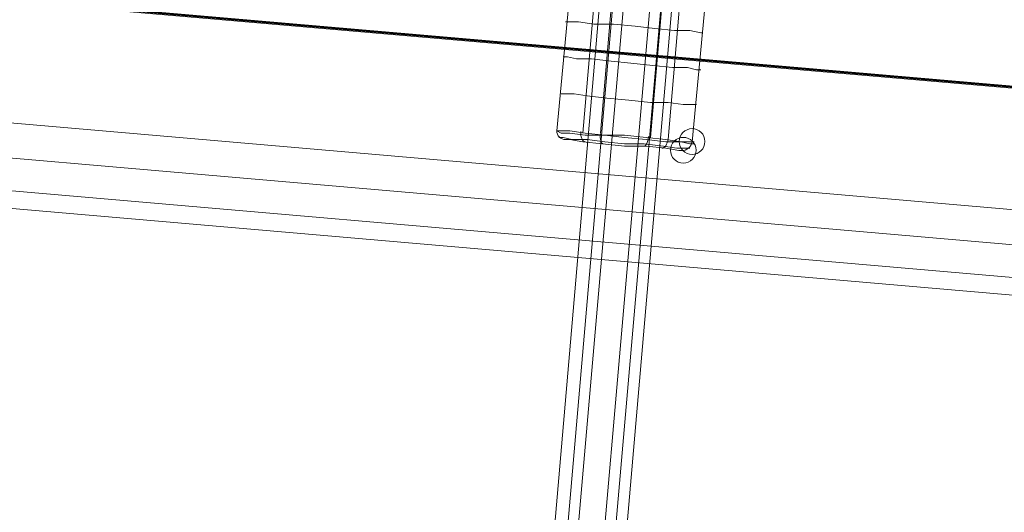
# Model space of a CAD drawing. Units: millimetres. Extents: x 329844 to 359044, y 89143 to 95024.
# Drawn here: x 355125 to 355340, y 92755 to 92862 of the extents above; entities that cross this region are included whole.
import ezdxf

# ---------------------------------------------------------------- set-up
doc = ezdxf.new("R2010")
doc.units = ezdxf.units.MM
doc.layers.add('МАФЫ НАШИ', color=7, linetype='Continuous', lineweight=25)

# ---------------------------------------------------------------- blocks, each defined once
blk = doc.blocks.new('епнрьд')
at = {"layer": 'МАФЫ НАШИ', "lineweight": 13}
for points in [[(19011.94, -810.58), (19028.63, -699.96), (16786.19, -505.42), (16769.5, -616.04)], [(19033.39, -715.22), (19016.71, -825.84), (16773.79, -631.3), (16790.48, -520.68)], [(16769.5, -616.04), (16773.79, -631.3), (19016.71, -825.84), (19011.94, -810.58)], [(18995.73, -933.12), (19010.98, -818.21), (16768.07, -623.67), (16752.81, -738.58)], [(19010.98, -818.21), (19015.75, -829.65), (16773.31, -635.11), (16768.07, -623.67)], [(19015.75, -829.65), (19000.97, -944.56), (16758.05, -750.03), (16773.31, -635.11)], [(18859.83, -770.53), (18863.17, -730.48), (17977.74, -653.71), (17974.4, -693.76)], [(18882.24, -732.38), (18878.91, -772.44), (17993.47, -695.67), (17996.81, -655.62)], [(18938.99, -777.2), (18942.32, -737.63), (18056.89, -660.86), (18053.55, -700.44)], [(18961.4, -739.06), (18958.06, -779.11), (18072.62, -702.34), (18075.96, -662.29)], [(19018.14, -784.36), (19021.47, -744.3), (18136.51, -667.54), (18132.7, -707.59)], [(19040.55, -746.21), (19037.21, -785.79), (18152.25, -709.02), (18155.59, -669.44)], [(17993.47, -695.67), (18878.91, -772.44), (18859.83, -770.53), (17974.4, -693.76)], [(18072.62, -702.34), (18958.06, -779.11), (18938.99, -777.2), (18053.55, -700.44)], [(18152.25, -709.02), (19037.21, -785.79), (19018.14, -784.36), (18132.7, -707.59)], [(18381.59, -723.32), (18382.55, -723.32), (18384.45, -723.32), (18387.79, -723.8), (18392.08, -723.8), (18396.85, -724.28), (18401.14, -724.75), (18405.43, -725.23), (18408.77, -725.23), (18411.16, -725.71), (18411.63, -725.71), (18411.16, -725.71), (18408.77, -725.23), (18405.43, -725.23), (18401.14, -724.75), (18396.85, -724.28), (18392.08, -723.8), (18387.79, -723.8), (18384.45, -723.32), (18382.55, -723.32)], [(18381.12, -730.95), (18382.07, -730.95), (18383.98, -731.43), (18387.32, -731.43), (18391.61, -731.91), (18395.9, -732.38), (18400.67, -732.86), (18404.96, -733.34), (18408.29, -733.34), (18410.2, -733.81), (18411.16, -733.81), (18410.2, -733.81), (18408.29, -733.34), (18404.96, -733.34), (18400.67, -732.86), (18395.9, -732.38), (18391.61, -731.91), (18387.32, -731.43), (18383.98, -731.43), (18382.07, -730.95)], [(18380.64, -739.06), (18381.12, -739.06), (18383.5, -739.06), (18386.36, -739.54), (18390.65, -740.01), (18395.42, -740.49), (18400.19, -740.97), (18404, -740.97), (18407.34, -741.44), (18409.73, -741.44), (18410.2, -741.44), (18409.73, -741.44), (18407.34, -741.44), (18404, -740.97), (18400.19, -740.97), (18395.42, -740.49), (18390.65, -740.01), (18386.36, -739.54), (18383.5, -739.06), (18381.12, -739.06)], [(18409.73, -749.55), (18408.77, -749.55), (18406.86, -749.55), (18403.53, -749.07), (18399.24, -748.59), (18394.47, -748.12), (18390.18, -748.12), (18385.88, -747.64), (18382.55, -747.16), (18380.64, -747.16), (18379.69, -747.16), (18380.64, -747.16), (18382.55, -747.16), (18385.88, -747.64), (18390.18, -748.12), (18394.47, -748.12), (18399.24, -748.59), (18403.53, -749.07), (18406.86, -749.55), (18408.77, -749.55)], [(18409.73, -750.03), (18408.77, -750.03), (18406.86, -749.55), (18403.53, -749.55), (18399.24, -749.07), (18394.47, -748.59), (18390.18, -748.12), (18385.88, -748.12), (18382.55, -747.64), (18380.64, -747.64), (18379.69, -747.16), (18380.64, -747.64), (18382.55, -747.64), (18385.88, -748.12), (18390.18, -748.12), (18394.47, -748.59), (18399.24, -749.07), (18403.53, -749.55), (18406.86, -749.55), (18408.77, -750.03)], [(18409.73, -749.55), (18408.77, -749.55), (18406.86, -749.55), (18403.53, -749.07), (18399.24, -748.59), (18394.47, -748.12), (18390.18, -748.12), (18385.88, -747.64), (18382.55, -747.16), (18380.64, -747.16), (18379.69, -747.16), (18380.64, -747.16), (18382.55, -747.16), (18385.88, -747.64), (18390.18, -748.12), (18394.47, -748.12), (18399.24, -748.59), (18403.53, -749.07), (18406.86, -749.55), (18408.77, -749.55)], [(18408.77, -750.98), (18408.29, -750.98), (18405.91, -750.98), (18403.05, -750.5), (18398.76, -750.03), (18394.47, -750.03), (18390.18, -749.55), (18386.36, -749.07), (18383.02, -749.07), (18381.12, -748.59), (18380.16, -748.59), (18381.12, -748.59), (18383.02, -749.07), (18386.36, -749.07), (18390.18, -749.55), (18394.47, -750.03), (18398.76, -750.03), (18403.05, -750.5), (18405.91, -750.98), (18408.29, -750.98)], [(18381.59, -749.07), (18382.55, -749.07), (18385.41, -749.55), (18389.7, -750.03), (18394.47, -750.5), (18399.24, -750.5), (18403.53, -750.98), (18406.39, -751.46), (18407.34, -751.46), (18406.39, -751.46), (18403.53, -750.98), (18399.24, -750.5), (18394.47, -750.5), (18389.7, -750.03), (18385.41, -749.55), (18382.55, -749.07)], [(18381.59, -749.07), (18382.55, -749.07), (18385.41, -749.55), (18389.7, -750.03), (18394.47, -750.5), (18399.24, -750.5), (18403.53, -750.98), (18406.39, -751.46), (18407.34, -751.46), (18406.39, -751.46), (18403.53, -750.98), (18399.24, -750.5), (18394.47, -750.5), (18389.7, -750.03), (18385.41, -749.55), (18382.55, -749.07)]]:
    blk.add_lwpolyline(points, close=True, dxfattribs=at)
for points in [[(18391.61, -689.95), (18304.29, -1706.03, -0.014133), (18314.36, -1706.98), (18402.57, -690.9)], [(18381.65, -749.06, -0.414213), (18379.69, -747.16), (18384.93, -691.38, -0.414213), (18386.79, -689)], [(18406.92, -751.45, 0.414213), (18409.25, -749.55), (18414.49, -693.76, 0.414213), (18412.06, -691.39)]]:
    blk.add_lwpolyline(points, format="xyb", dxfattribs=at)
for points in [[(18306.73, -1706.51), (18394.47, -689.95)], [(18308.64, -1706.51), (18396.85, -690.42)], [(18316.75, -1707.46), (18404.96, -690.9)], [(18319.61, -1707.46), (18407.34, -691.38)], [(18385.41, -747.64), (18390.18, -691.85)], [(18389.22, -747.64), (18393.99, -691.85)], [(18400.19, -748.59), (18404.96, -692.81)], [(18404, -749.07), (18408.77, -693.28)]]:
    blk.add_lwpolyline(points, dxfattribs=at)
at = {"layer": 'МАФЫ НАШИ', "lineweight": 0}
for centre in [(18409.25, -749.5), (18409.25, -749.5), (18407.34, -751.4), (18407.34, -751.4)]:
    blk.add_circle(centre, 2.81, dxfattribs=at)
at = {"layer": 'МАФЫ НАШИ', "lineweight": 13}
for points in [[(18384.94, -747.3), (18384.83, -748.48), (18385.28, -749.48), (18385.94, -749.54)], [(18389.23, -747.82), (18389.12, -749), (18389.36, -749.98), (18389.75, -750.02)], [(18398.81, -750.49), (18399.21, -750.53), (18399.61, -749.6), (18399.71, -748.42)], [(18402.63, -750.97), (18403.28, -751.03), (18403.9, -750.12), (18404, -748.94)]]:
    blk.add_open_spline(points, degree=3, dxfattribs=at)

msp = doc.modelspace()

# ---------------------------------------------------------------- block references
at = {"layer": 'МАФЫ НАШИ'}
msp.add_blockref('епнрьд', (336862.28, 93585.23), dxfattribs=at)

doc.saveas('drawing.dxf')
